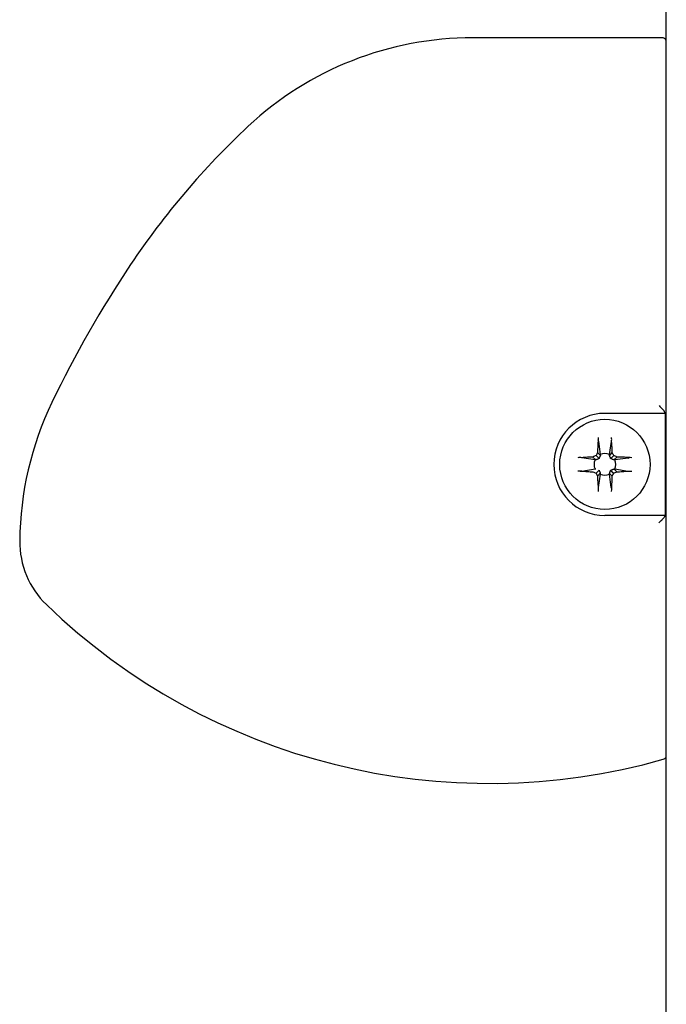
# Model space of a CAD drawing. Units: inches. Extents: x 351 to 1182, y 317 to 901.
# Drawn here: x 383 to 402, y 738 to 767 of the extents above; entities that cross this region are included whole.
import ezdxf

# ---------------------------------------------------------------- set-up
doc = ezdxf.new("R2010")
doc.units = ezdxf.units.IN

# ---------------------------------------------------------------- blocks, each defined once
blk = doc.blocks.new('70502-2-0572-EZ910__221', base_point=(803.1814649751491, 1492.600013338636))
at = {"color": 1, "linetype": 'Continuous'}
for p, q in [((803.1814649751491, 1507.400013338636), (803.1814649751491, 1530.600013338636)), ((803.18146497515, 1492.600013338636), (803.1814649751491, 1507.000013338636))]:
    blk.add_line(p, q, dxfattribs=at)
blk = doc.blocks.new('Linsensenk-Blechschr-DIN7983-2_9x13_1__222', base_point=(796.932111414791, 1504.361244902184))
at = {"color": 1, "linetype": 'Continuous'}
for p, q in [((799.210139395293, 1508.371753653626), (799.1848985912611, 1508.462537360928)), ((799.210139395293, 1508.371753653626), (799.3146114147921, 1507.587151795701)), ((799.8496114146951, 1507.587151795096), (799.9736982225722, 1508.36611241769)), ((799.3157292051392, 1507.543091751688), (799.1477283583813, 1507.711092598446)), ((799.3146114147921, 1507.587151795701), (799.3157292051392, 1507.543091751688)), ((799.857252294536, 1507.521054612849), (799.8496114146951, 1507.587151795096)), ((799.857252294536, 1507.521054612849), (800.0164944712023, 1507.711092598446)), ((799.0062045259024, 1507.278744912146), (798.2272438992841, 1507.402831709964)), ((799.0502645652882, 1507.277627111836), (798.8822637185294, 1507.445627958595)), ((799.0502645652882, 1507.277627111836), (799.0062045259024, 1507.278744912146)), ((799.2390079227712, 1507.354348394205), (799.0642785706814, 1507.529077746294)), ((799.925214906812, 1507.354348394205), (800.0999442589023, 1507.529077746294)), ((800.1139582642954, 1507.277627111836), (800.2819591110542, 1507.445627958595)), ((800.1580183083083, 1507.278744902184), (800.1139582642954, 1507.277627111836)), ((800.9426201662332, 1507.383216921682), (800.1580183083083, 1507.278744902184)), ((800.9426201662332, 1507.383216921682), (801.0334038443343, 1507.40845845164)), ((798.1308189852493, 1506.614031352728), (797.9988348645334, 1506.616966087135)), ((798.2272024033332, 1506.619645059732), (798.1308189852493, 1506.614031352728)), ((798.2272024033332, 1506.619645059732), (799.0062045212753, 1506.743744902184)), ((799.0062045212753, 1506.743744902184), (799.0502645652882, 1506.744862692532)), ((799.2390079227712, 1506.668141410163), (799.0642785706814, 1506.493412058074)), ((799.3069705350472, 1506.501435191519), (799.1477283583813, 1506.311397205922)), ((799.3146114147921, 1506.435338008667), (799.1905246070114, 1505.656377386676)), ((799.3069705350472, 1506.501435191519), (799.3146114147921, 1506.435338008667)), ((799.8496114147911, 1506.435338008667), (799.848493624444, 1506.47939805268)), ((799.848493624444, 1506.47939805268), (800.0164944712023, 1506.311397205922)), ((799.9540834342902, 1505.65073615074), (799.8496114147911, 1506.435338008667)), ((799.9168785087331, 1506.648186451974), (800.0999442589023, 1506.493412058074)), ((800.1139582642954, 1506.744862692532), (800.1580183036813, 1506.743744892222)), ((800.1139582642954, 1506.744862692532), (800.2819591110542, 1506.576861845773)), ((800.1580183036813, 1506.743744892222), (800.9369789302982, 1506.619658094404)), ((799.9540834342902, 1505.65073615074), (799.9793242383212, 1505.55995244344))]:
    blk.add_line(p, q, dxfattribs=at)
blk.add_circle((799.5821114147911, 1507.011244902184), 2.650000000000091, dxfattribs=at)
for centre, radius, start, end in [((799.5821114140931, 1507.011244902184), 0.6349999997051454, 65.08584773587306, 114.9141521346621), ((799.5821114147911, 1507.011244902184), 0.6349999999994095, 155.0858468169924, 204.9141521919021), ((799.5821114147911, 1507.011244902184), 0.6350000000006467, 335.0858468170442, 24.91415219185028), ((799.5821114147911, 1507.011244902184), 0.634999999999864, 245.0858478082155, 294.914152191859)]:
    blk.add_arc(centre, radius, start, end, dxfattribs=at)
for points in [[(799.1848985912611, 1508.462537360928), (799.1630374555566, 1508.092830898214), (799.1477283583813, 1507.711092598446)], [(799.1878339867912, 1508.594520580952), (799.1846555776273, 1508.528876736349), (799.1848985912611, 1508.462537360928)], [(799.9736982225722, 1508.36611241769), (799.9809628601314, 1508.479362719976), (799.9763890268382, 1508.594520093145)], [(800.0164944712023, 1507.711092598446), (800.0020621524543, 1508.041111604123), (799.9736982225722, 1508.36611241769)], [(799.1477283583813, 1507.711092598446), (799.1059170257496, 1507.620264867014), (799.0642785706814, 1507.529077746294)], [(799.3157292051392, 1507.543091751688), (799.3078661109131, 1507.52340915798), (799.291923494475, 1507.483617072253), (799.276924231279, 1507.446472603225), (799.2621027011536, 1507.410227122085), (799.2466044173917, 1507.372682506081), (799.2390079227712, 1507.354348394205)], [(800.0999442589023, 1507.529077746294), (800.0583058038341, 1507.620264867014), (800.0164944712023, 1507.711092598446)], [(798.2272438992841, 1507.402831709964), (798.1139940216988, 1507.410096357168), (797.9988358682881, 1507.405522391672)], [(798.8822637185294, 1507.445627958595), (798.5522447135018, 1507.431195639874), (798.2272438992841, 1507.402831709964)], [(799.0642785706814, 1507.529077746294), (798.9730914499618, 1507.487439291226), (798.8822637185294, 1507.445627958595)], [(799.2390079227712, 1507.354348394205), (799.2206827623124, 1507.34675556861), (799.1831529141094, 1507.33126330751), (799.1469130083389, 1507.316443983791), (799.1097623968446, 1507.301442167764), (799.0699557843326, 1507.285493675894), (799.0502645652882, 1507.277627111836)], [(799.925214906812, 1507.354348394205), (799.917622081217, 1507.372673554664), (799.9021298201175, 1507.410203402867), (799.8875842048387, 1507.445754648048), (799.8744983478942, 1507.478084635421), (799.86265548263, 1507.507561339103), (799.857252294536, 1507.521054612849)], [(800.1139582642954, 1507.277627111836), (800.094275670587, 1507.285490206062), (800.05448358486, 1507.3014328225), (800.0173391158319, 1507.316432085696), (799.9810936346925, 1507.331253615822), (799.9435490186877, 1507.346751899585), (799.925214906812, 1507.354348394205)], [(800.2819591110542, 1507.445627958595), (800.1911313796218, 1507.487439291226), (800.0999442589023, 1507.529077746294)], [(801.165383925666, 1507.40552251355), (800.7323526630046, 1507.427819615528), (800.2819591110542, 1507.445627958595)], [(798.1308189852493, 1506.614031352728), (798.1781563469995, 1506.609520048769), (798.2272024033332, 1506.619645059732)], [(798.2272024033332, 1506.619645059732), (798.5497551188546, 1506.591390446421), (798.8822637185294, 1506.576861845773)], [(798.8822637185294, 1506.576861845773), (798.9730914499618, 1506.535050513142), (799.0642785706814, 1506.493412058074)], [(799.0642785706814, 1506.493412058074), (799.1059170257495, 1506.402224937354), (799.1477283583813, 1506.311397205922)], [(799.2390079227712, 1506.668141410163), (799.2466007483663, 1506.649816249704), (799.262093009466, 1506.612286401501), (799.2766386247445, 1506.576735156319), (799.289724481689, 1506.544405168946), (799.3015673469533, 1506.514928465265), (799.3069705350472, 1506.501435191519)], [(799.848493624444, 1506.47939805268), (799.8563567186701, 1506.499080646388), (799.8722993351082, 1506.538872732115), (799.8870380858642, 1506.575393608699), (799.9000360289101, 1506.607273942735), (799.9116266260726, 1506.635464672089), (799.9168785087331, 1506.648186451974)], [(799.9168785087331, 1506.648186451974), (799.954338080381, 1506.678186179399), (799.9860552051034, 1506.693309155138), (800.0179329824481, 1506.706306152862), (800.0544604327389, 1506.721047636604), (800.0942670452513, 1506.736996128475), (800.1139582642954, 1506.744862692532)], [(800.0164944712023, 1506.311397205922), (800.0583058038342, 1506.402224937354), (800.0999442589023, 1506.493412058074)], [(800.0999442589023, 1506.493412058074), (800.1911313796218, 1506.535050513142), (800.2819591110542, 1506.576861845773)], [(800.2819591110542, 1506.576861845773), (800.6119781169376, 1506.59129416453), (800.9369789302982, 1506.619658094404)], [(800.9369789302982, 1506.619658094404), (801.0502294289447, 1506.612393487295), (801.1653869846132, 1506.61696747031)], [(799.1477283583813, 1506.311397205922), (799.1622441054826, 1505.979261059108), (799.1905246070114, 1505.656377386676)], [(799.9763888431062, 1505.427969228835), (799.9986860528326, 1505.861001995239), (800.0164944712023, 1506.311397205922)], [(799.1905246070114, 1505.656377386676), (799.1833711393006, 1505.541125795678), (799.187833802745, 1505.427969711222)]]:
    blk.add_spline(points, degree=3, dxfattribs=at)
blk = doc.blocks.new('70710-1-1024-li-EZ10_1__224', base_point=(765.2182881007852, 1488.267881184093))
at = {"color": 1, "linetype": 'Continuous'}
blk.add_line((802.932191214777, 1532.078305190972), (791.8289474129451, 1532.078305190972), dxfattribs=at)
for centre, radius, start, end in [((791.8289474129451, 1512.749127742347), 19.32917744862516, 90, 133.0416894435182), ((802.9321055454811, 1531.778299467134), 0.3000057360703061, 33.77954100767816, 89.9836386823109), ((810.2771517855672, 1492.994687760983), 46.35831253562554, 133.0416894435153, 146.2545127081254), ((826.7117963896894, 1482.015281545232), 66.12305144395108, 146.2545127081511, 154.3337907699646), ((784.426791452102, 1502.334974719034), 19.20917744862581, 154.3337907698951, 179.4392166508992), ((770.35890285797, 1502.472651825026), 5.14061517377538, 179.4390274816915, 226.0016380749056), ((792.7921125115604, 1525.700955909948), 37.43307567626276, 225.9981361347764, 285.8471918508556), ((802.9320669043582, 1489.979207082614), 0.3000443719384346, 285.859558443941, 326.2227009756849)]:
    blk.add_arc(centre, radius, start, end, dxfattribs=at)
blk = doc.blocks.new('70710-1-1024-re-EZ10_1__225', base_point=(765.2182881007852, 1488.267881184093))
at = {"color": 1, "linetype": 'Continuous'}
for p, q in [((802.932191214777, 1532.078305190972), (791.8289474129451, 1532.078305190972)), ((803.1797500625603, 1530.700043799605), (803.18146497515, 1530.900013338636)), ((803.1814649751491, 1530.600013338636), (803.1797500625603, 1530.700043799605)), ((803.1814649751491, 1507.400013338636), (803.1814649751491, 1530.600013338636)), ((803.1273888558162, 1510.011313641797), (799.5821112693143, 1510.011313641797)), ((803.1273888558162, 1510.011313641797), (803.0581064456442, 1510.149843324337)), ((803.1273888558162, 1510.011313641797), (803.1273888558162, 1504.011313641797)), ((803.1814649751491, 1507.000013338636), (803.1814649751491, 1507.400013338636)), ((803.18146497515, 1492.600013338636), (803.1814649751491, 1507.000013338636)), ((803.1273888558162, 1504.011313641797), (799.5821112693161, 1504.011313641797)), ((803.1273888558162, 1504.011313641797), (803.0441753373293, 1503.862557917767)), ((803.1797500625603, 1492.227480182507), (803.18146497515, 1492.600013338636)), ((803.1797500625603, 1492.049999469377), (803.1797500625603, 1492.227480182507)), ((803.188324625507, 1491.007761734367), (803.1813430773082, 1491.447085343574))]:
    blk.add_line(p, q, dxfattribs=at)
for centre, radius, start, end in [((791.8289474129451, 1512.749127742347), 19.32917744862516, 90, 133.0416894435182), ((802.9321055454811, 1531.778299467134), 0.3000057360703061, 33.77954100767816, 89.9836386823109), ((810.2771517855672, 1492.994687760983), 46.35831253562554, 133.0416894435153, 146.2545127081254), ((826.7117963896894, 1482.015281545232), 66.12305144395108, 146.2545127081511, 154.3337907699646), ((784.426791452102, 1502.334974719034), 19.20917744862581, 154.3337907698951, 179.4392166508992), ((799.5821112693152, 1507.011313641797), 3, 90.00000000001737, 270.0000000000173), ((770.35890285797, 1502.472651825026), 5.14061517377538, 179.4390274816915, 226.0016380749056), ((792.7921125115604, 1525.700955909948), 37.43307567626276, 225.9981361347764, 285.8471918508556), ((802.9320669043582, 1489.979207082614), 0.3000443719384346, 285.859558443941, 326.2227009756849)]:
    blk.add_arc(centre, radius, start, end, dxfattribs=at)
for points in [[(802.7610811762202, 1510.470391528603), (802.8666678983691, 1510.363406149223), (802.9505649179073, 1510.275794043829), (802.9774502998414, 1510.244306363956), (803.0581064456442, 1510.149843324337)], [(802.7542571802924, 1503.580229025767), (802.8522879548091, 1503.677346070253), (802.9402192090424, 1503.762683827222), (802.9662082411141, 1503.787652349858), (803.0441753373293, 1503.862557917767)]]:
    blk.add_spline(points, degree=3, dxfattribs=at)
blk = doc.blocks.new('70710-0-061-EZ910_1__226', base_point=(765.2182881007852, 1488.267881184093))
for name, p in [('70710-1-1024-li-EZ10_1__224', (765.2182881007852, 1488.267881184093)), ('70710-1-1024-re-EZ10_1__225', (765.2182881007852, 1488.267881184093)), ('70502-2-0572-EZ910__221', (803.1814649751491, 1492.600013338636)), ('Linsensenk-Blechschr-DIN7983-2_9x13_1__222', (796.932111414791, 1504.361244902184))]:
    blk.add_blockref(name, p)
blk = doc.blocks.new('70423-ep02-80__232', base_point=(765.2182881007852, 1488.2678799063))
blk.add_blockref('70710-0-061-EZ910_1__226', (765.2182881007852, 1488.267881184093))
blk = doc.blocks.new('0001-Tuer-TSA-EP02-11-EZ__268', base_point=(803.1797500625603, 1472.200013114731))
at = {"color": 1, "linetype": 'Continuous'}
for p, q in [((803.18146497515, 1530.900013338636), (803.1814652301664, 1550.200013035387)), ((803.1797500625603, 1530.700043799605), (803.18146497515, 1530.900013338636)), ((803.1814649751491, 1530.600013338636), (803.1797500625603, 1530.700043799605)), ((803.1814649751491, 1507.400013338636), (803.1814649751491, 1530.600013338636)), ((803.1814649751491, 1507.000013338636), (803.1814649751491, 1507.400013338636)), ((803.18146497515, 1492.600013338636), (803.1814649751491, 1507.000013338636)), ((803.1797500625603, 1492.227480182507), (803.18146497515, 1492.600013338636)), ((803.1797500625603, 1492.049999469377), (803.1797500625603, 1492.227480182507)), ((803.1813430773082, 1491.447085343574), (803.1797500625603, 1492.049999469377)), ((803.188324625507, 1491.007761734367), (803.1813430773082, 1491.447085343574)), ((803.1814652301664, 1472.200013114731), (803.188324625507, 1491.007761734367))]:
    blk.add_line(p, q, dxfattribs=at)
blk = doc.blocks.new('0001-Tuer-TSA-EP02-BH__270', base_point=(803.1797500625603, 1442.200013035387))
blk.add_blockref('0001-Tuer-TSA-EP02-11-EZ__268', (803.1797500625603, 1472.200013114731))
blk = doc.blocks.new('0001-Tuer-TSA-EP02__271', base_point=(803.1797500625603, 1442.200013035387))
blk.add_blockref('0001-Tuer-TSA-EP02-BH__270', (803.1797500625603, 1442.200013035387))
blk = doc.blocks.new('70423-ep02-90__272', base_point=(803.1797500625603, 1442.200013035387))
blk.add_blockref('0001-Tuer-TSA-EP02__271', (803.1797500625603, 1442.200013035387))
blk = doc.blocks.new('70423-ep02__273', base_point=(765.2182881007852, 1442.200013035387))
for name, p in [('70423-ep02-90__272', (803.1797500625603, 1442.200013035387)), ('70423-ep02-80__232', (765.2182881007852, 1488.2678799063))]:
    blk.add_blockref(name, p)
blk = doc.blocks.new('FrontI', base_point=(885.999999999985, 1480))
blk.add_blockref('70423-ep02__273', (765.2182881007852, 1442.200013035387))

msp = doc.modelspace()

# ---------------------------------------------------------------- block references
at = {"xscale": 0.5, "yscale": 0.5, "zscale": 0.5}
msp.add_blockref('FrontI', (442.9999999999925, 740), dxfattribs=at)

doc.saveas('drawing.dxf')
